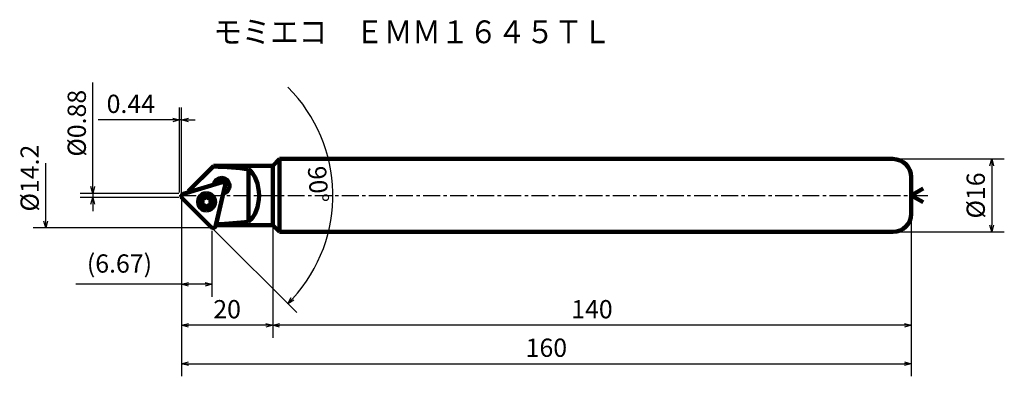
# Model space of a CAD drawing. Units: millimetres. Extents: x -1 to 215, y -78 to 0.
import ezdxf

# ---------------------------------------------------------------- set-up
doc = ezdxf.new("R2010")
doc.units = ezdxf.units.MM
doc.header["$LTSCALE"] = 0.116929
doc.linetypes.add('CENTER', pattern=[50.8, 31.75, -6.35, 6.35, -6.35])
doc.layers.add('NoLayerName_001', color=7, linetype='Continuous')
doc.styles.get("Standard").update_dxf_attribs({"font": 'txt', "bigfont": 'extfont2'})
doc.dimstyles.get("Standard").update_dxf_attribs({"dimtxt": 2.5, "dimasz": 2.5, "dimexe": 1.25, "dimexo": 0.625, "dimtad": 1, "dimzin": 0, "dimdsep": 46, "dimtxsty": 'Standard', "dimcen": 2.5, "dimadec": 0, "dimazin": 0, "dimtfac": 0.75, "dimtmove": 0, "dimatfit": 3, "dimfxl": 1, "dimarcsym": 0})

# ---------------------------------------------------------------- blocks, each defined once
blk = doc.blocks.new('_OPEN30')
at = {"color": 0, "linetype": 'ByBlock', "lineweight": -2}
for p, q in [((-1, 0.267949), (0, 0)), ((0, 0), (-1, -0.267949)), ((0, 0), (-1, 0))]:
    blk.add_line(p, q, dxfattribs=at)
blk = doc.blocks.new('*D3')
at = {"layer": 'Defpoints', "color": 0}
for p in [(15.33, -38.83), (34.78, -37.95), (34.78, -38.83)]:
    blk.add_point(p, dxfattribs=at)
at = {"layer": 'NoLayerName_001', "color": 0, "linetype": 'Continuous', "lineweight": 25}
for p, q in [((15.33, -37.95), (15.33, -13.64)), ((15.33, -36.45), (15.33, -34.95)), ((34.16, -37.95), (12.58, -37.95)), ((34.16, -38.83), (12.58, -38.83)), ((15.33, -37.95), (15.33, -38.83)), ((15.33, -40.33), (15.33, -41.83))]:
    blk.add_line(p, q, dxfattribs=at)
at = {"layer": 'NoLayerName_001', "color": 0, "lineweight": 25, "xscale": 1.5, "yscale": 1.5, "zscale": 1.5}
for p, rotation in [((15.33, -37.95), 270), ((15.33, -38.83), 90)]:
    blk.add_blockref('_OPEN30', p, dxfattribs=dict(at, rotation=rotation))
at = {"layer": 'NoLayerName_001', "color": 0, "lineweight": 50, "insert": (12.33, -22.55), "char_height": 4, "attachment_point": 5, "rotation": 90}
blk.add_mtext('%%c0.88', dxfattribs=at)
blk = doc.blocks.new('*D5')
at = {"layer": 'Defpoints', "color": 0}
for p in [(5, -31.28), (41.45, -31.28), (41.45, -45.5)]:
    blk.add_point(p, dxfattribs=at)
at = {"layer": 'NoLayerName_001', "color": 0, "linetype": 'Continuous', "lineweight": 25}
for p, q in [((5, -44), (5, -31.28)), ((40.83, -45.5), (2.25, -45.5))]:
    blk.add_line(p, q, dxfattribs=at)
at = {"layer": 'NoLayerName_001', "color": 0, "lineweight": 25, "xscale": 1.5, "yscale": 1.5, "zscale": 1.5, "rotation": 270}
blk.add_blockref('_OPEN30', (5, -45.5), dxfattribs=at)
at = {"layer": 'NoLayerName_001', "color": 0, "lineweight": 50, "insert": (2, -34.58), "char_height": 4, "attachment_point": 5, "rotation": 90}
blk.add_mtext('%%c14.2', dxfattribs=at)
blk = doc.blocks.new('_NONE')
blk = doc.blocks.new('*D6')
at = {"layer": 'Defpoints', "color": 0}
for p in [(41.45, -45.5), (34.78, -57.87), (34.78, -65.61)]:
    blk.add_point(p, dxfattribs=at)
at = {"layer": 'NoLayerName_001', "color": 0, "linetype": 'Continuous', "lineweight": 25}
for p, q in [((41.45, -46.12), (41.45, -60.62)), ((34.78, -57.87), (11.6, -57.87)), ((39.95, -57.87), (36.28, -57.87))]:
    blk.add_line(p, q, dxfattribs=at)
at = {"layer": 'NoLayerName_001', "color": 0, "lineweight": 25, "xscale": 1.5, "yscale": 1.5, "zscale": 1.5, "rotation": 180}
blk.add_blockref('_OPEN30', (34.78, -57.87), dxfattribs=at)
at = {"layer": 'NoLayerName_001', "color": 0, "lineweight": 25, "xscale": 1.5, "yscale": 1.5, "zscale": 1.5}
blk.add_blockref('_OPEN30', (41.45, -57.87), dxfattribs=at)
at = {"layer": 'NoLayerName_001', "color": 0, "lineweight": 50, "insert": (21.17, -53.83), "char_height": 4, "attachment_point": 5}
blk.add_mtext('(6.67)', dxfattribs=at)
blk = doc.blocks.new('*D7')
at = {"layer": 'Defpoints', "color": 0}
for p in [(34.34, -21.81), (34.34, -38.39), (34.78, -38.56)]:
    blk.add_point(p, dxfattribs=at)
at = {"layer": 'NoLayerName_001', "color": 0, "linetype": 'Continuous', "lineweight": 25}
for p, q in [((34.34, -37.76), (34.34, -19.06)), ((34.78, -37.94), (34.78, -19.06)), ((34.34, -21.81), (16.47, -21.81)), ((32.84, -21.81), (31.34, -21.81)), ((34.78, -21.81), (34.34, -21.81)), ((36.28, -21.81), (37.78, -21.81))]:
    blk.add_line(p, q, dxfattribs=at)
at = {"layer": 'NoLayerName_001', "color": 0, "lineweight": 25, "xscale": 1.5, "yscale": 1.5, "zscale": 1.5}
blk.add_blockref('_OPEN30', (34.34, -21.81), dxfattribs=at)
at = {"layer": 'NoLayerName_001', "color": 0, "lineweight": 25, "xscale": 1.5, "yscale": 1.5, "zscale": 1.5, "rotation": 180}
blk.add_blockref('_OPEN30', (34.78, -21.81), dxfattribs=at)
at = {"layer": 'NoLayerName_001', "color": 0, "lineweight": 50, "insert": (23.66, -18.81), "char_height": 4, "attachment_point": 5}
blk.add_mtext('0.44', dxfattribs=at)
blk = doc.blocks.new('*D8')
at = {"layer": 'Defpoints', "color": 0}
for p in [(190.78, -30.39), (190.78, -46.39), (212.45, -46.39)]:
    blk.add_point(p, dxfattribs=at)
at = {"layer": 'NoLayerName_001', "color": 0, "linetype": 'Continuous', "lineweight": 25}
for p, q in [((191.41, -30.39), (215.2, -30.39)), ((212.45, -31.89), (212.45, -44.89)), ((191.41, -46.39), (215.2, -46.39))]:
    blk.add_line(p, q, dxfattribs=at)
at = {"layer": 'NoLayerName_001', "color": 0, "lineweight": 25, "xscale": 1.5, "yscale": 1.5, "zscale": 1.5}
for p, rotation in [((212.45, -30.39), 90), ((212.45, -46.39), 270)]:
    blk.add_blockref('_OPEN30', p, dxfattribs=dict(at, rotation=rotation))
at = {"layer": 'NoLayerName_001', "color": 0, "lineweight": 50, "insert": (209.45, -38.39), "char_height": 4, "attachment_point": 5, "rotation": 90}
blk.add_mtext('%%c16', dxfattribs=at)
blk = doc.blocks.new('*D9')
at = {"layer": 'Defpoints', "color": 0}
for p in [(34.78, -38.58), (194.78, -42.39), (194.78, -75.3)]:
    blk.add_point(p, dxfattribs=at)
at = {"layer": 'NoLayerName_001', "color": 0, "linetype": 'Continuous', "lineweight": 25}
for p, q in [((34.78, -39.2), (34.78, -78.05)), ((194.78, -43.01), (194.78, -78.05)), ((36.28, -75.3), (193.28, -75.3))]:
    blk.add_line(p, q, dxfattribs=at)
at = {"layer": 'NoLayerName_001', "color": 0, "lineweight": 25, "xscale": 1.5, "yscale": 1.5, "zscale": 1.5, "rotation": 180}
blk.add_blockref('_OPEN30', (34.78, -75.3), dxfattribs=at)
at = {"layer": 'NoLayerName_001', "color": 0, "lineweight": 25, "xscale": 1.5, "yscale": 1.5, "zscale": 1.5}
blk.add_blockref('_OPEN30', (194.78, -75.3), dxfattribs=at)
at = {"layer": 'NoLayerName_001', "color": 0, "lineweight": 50, "insert": (114.78, -72.3), "char_height": 4, "attachment_point": 5}
blk.add_mtext('160', dxfattribs=at)
blk = doc.blocks.new('*D10')
at = {"layer": 'Defpoints', "color": 0}
for p in [(194.78, -42.39), (54.78, -44.89), (54.78, -66.85)]:
    blk.add_point(p, dxfattribs=at)
at = {"layer": 'NoLayerName_001', "color": 0, "linetype": 'Continuous', "lineweight": 25}
for p, q in [((194.78, -43.01), (194.78, -69.6)), ((54.78, -45.51), (54.78, -69.6)), ((193.28, -66.85), (56.28, -66.85))]:
    blk.add_line(p, q, dxfattribs=at)
at = {"layer": 'NoLayerName_001', "color": 0, "lineweight": 25, "xscale": 1.5, "yscale": 1.5, "zscale": 1.5}
for p, rotation in [((54.78, -66.85), 180), ((194.78, -66.85), 360)]:
    blk.add_blockref('_OPEN30', p, dxfattribs=dict(at, rotation=rotation))
at = {"layer": 'NoLayerName_001', "color": 0, "lineweight": 50, "insert": (124.78, -63.85), "char_height": 4, "attachment_point": 5}
blk.add_mtext('140', dxfattribs=at)
blk = doc.blocks.new('*D11')
at = {"layer": 'Defpoints', "color": 0}
for p in [(34.78, -38.56), (54.78, -44.89), (34.78, -66.85)]:
    blk.add_point(p, dxfattribs=at)
at = {"layer": 'NoLayerName_001', "color": 0, "linetype": 'Continuous', "lineweight": 25}
for p, q in [((34.78, -39.19), (34.78, -69.6)), ((54.78, -45.51), (54.78, -69.6)), ((53.28, -66.85), (36.28, -66.85))]:
    blk.add_line(p, q, dxfattribs=at)
at = {"layer": 'NoLayerName_001', "color": 0, "lineweight": 25, "xscale": 1.5, "yscale": 1.5, "zscale": 1.5, "rotation": 180}
blk.add_blockref('_OPEN30', (34.78, -66.85), dxfattribs=at)
at = {"layer": 'NoLayerName_001', "color": 0, "lineweight": 25, "xscale": 1.5, "yscale": 1.5, "zscale": 1.5}
blk.add_blockref('_OPEN30', (54.78, -66.85), dxfattribs=at)
at = {"layer": 'NoLayerName_001', "color": 0, "lineweight": 50, "insert": (44.78, -63.85), "char_height": 4, "attachment_point": 5}
blk.add_mtext('20', dxfattribs=at)
blk = doc.blocks.new('*D12')
at = {"layer": 'Defpoints', "color": 0}
for p in [(41.21, -31.52), (41.28, -31.45), (41.21, -45.25), (41.28, -45.32), (66.8, -47.09)]:
    blk.add_point(p, dxfattribs=at)
at = {"layer": 'NoLayerName_001', "color": 0, "linetype": 'Continuous', "lineweight": 25}
blk.add_line((41.72, -45.76), (60.05, -64.09), dxfattribs=at)
blk.add_arc((34.34, -38.39), 33.6, 317.5585, 44.9992, dxfattribs=at)
at = {"layer": 'NoLayerName_001', "color": 0, "lineweight": 25, "xscale": 1.5, "yscale": 1.5, "zscale": 1.5, "rotation": 226.2796128628989}
blk.add_blockref('_OPEN30', (58.1, -62.15), dxfattribs=at)
at = {"layer": 'NoLayerName_001', "color": 0, "lineweight": 50, "insert": (64.24, -36), "char_height": 4, "attachment_point": 5, "rotation": 274.5633}
blk.add_mtext('90%%d', dxfattribs=at)

msp = doc.modelspace()

# ---------------------------------------------------------------- linework, layer by layer
at = {"layer": 'NoLayerName_001', "color": 7, "linetype": 'Continuous', "lineweight": 100}
for p, q in [((41.783, -31.888), (36.283, -37.388)), ((41.783, -32.033), (36.283, -37.409)), ((54.783, -31.888), (41.783, -31.888)), ((41.783, -32.033), (41.783, -31.888)), ((56.283, -30.388), (54.783, -31.888)), ((54.783, -44.888), (54.783, -31.888)), ((190.783, -30.388), (56.283, -30.388)), ((56.283, -30.388), (56.283, -46.388)), ((49.5, -32.619), (49.5, -44.157)), ((194.783, -42.388), (194.783, -34.388)), ((35.184, -38.014), (43.678, -35.466)), ((42.286, -45.033), (44.327, -36.155)), ((42.341, -44.865), (44.343, -36.159)), ((36.283, -37.409), (36.283, -37.388)), ((36.283, -37.409), (36.283, -37.665)), ((194.783, -38.388), (197.381, -36.888)), ((194.783, -38.388), (197.381, -39.888)), ((34.958, -39.004), (41.277, -45.323)), ((42.341, -44.865), (42.286, -45.033)), ((54.783, -44.888), (42.381, -44.888)), ((56.283, -46.388), (54.783, -44.888)), ((190.783, -46.388), (56.283, -46.388))]:
    msp.add_line(p, q, dxfattribs=at)
at = {"layer": 'NoLayerName_001', "color": 7, "linetype": 'CENTER', "lineweight": 25}
msp.add_line((34.301, -38.388), (199.049, -38.388), dxfattribs=at)
at = {"layer": 'NoLayerName_001', "color": 7, "linetype": 'Continuous', "lineweight": 25}
for p, q in [((34.958, -39.004), (34.343, -38.388)), ((41.277, -45.323), (41.453, -45.498)), ((41.453, -45.498), (41.701, -45.498))]:
    msp.add_line(p, q, dxfattribs=at)
at = {"layer": 'NoLayerName_001', "color": 7, "linetype": 'Continuous', "lineweight": 100}
msp.add_circle((40.265, -39.784), 1.55, dxfattribs=at)
for centre, radius, start, end in [((190.783, -34.388), 4, 0, 90), ((35.383, -38.58), 0.6, 109.35423, 225.00075), ((39.605, -38.641), 0.445, 255.49771, 344.50229), ((40.265, -38.824), 0.24, 15.49771, 164.50229), ((40.925, -38.641), 0.445, 195.49771, 284.50229), ((39.433, -39.304), 0.24, 75.49771, 224.50229), ((39.433, -40.264), 0.24, 135.49771, 284.50229), ((38.945, -39.784), 0.445, 315.49771, 44.50229), ((39.605, -40.927), 0.445, 15.49771, 104.50229), ((40.265, -40.744), 0.24, 195.49771, 344.50229), ((40.925, -40.927), 0.445, 75.49771, 164.50229), ((41.096, -39.304), 0.24, 315.49771, 104.50229), ((41.096, -40.264), 0.24, 255.49771, 44.50229), ((41.584, -39.784), 0.445, 135.49771, 224.50229), ((190.783, -42.388), 4, 270, 0), ((41.701, -44.898), 0.6, 225.00075, 347.05315)]:
    msp.add_arc(centre, radius, start, end, dxfattribs=at)
for centre, major_axis, ratio, start_param, end_param in [((35.324, -38.388), (30.765, 0), 0.21128, 1.0919229, 1.359293), ((43.586, -36.279), (0, 1.75), 0.9784009, 0, 1.4045196), ((43.586, -36.279), (0, 1.75), 0.9784009, 3.3295695, 6.2831853), ((47.55, -38.388), (0, -6.5), 0.6511459, 0.4788734, 2.6627193), ((44.201, -36.279), (0, 1.75), 0.9784009, 0.1805676, 1.28921), ((43.747, -36.062), (0, 0.6), 0.9784009, 4.5561989, 6.5673249), ((43.747, -36.062), (0, 0.6), 0.9784009, 4.4729298, 4.5561989), ((40.265, -39.784), (0, 1.9), 0.9784009, 0, 3.1415927), ((40.265, -39.784), (0, 1.9), 0.9784009, 3.1415927, 6.2831853), ((43.961, -38.388), (-1.59, -6.499), 0.0780413, 6.2181125, 6.3022736), ((35.324, -38.388), (30.765, 0), 0.21128, 4.9436539, 5.1912624)]:
    msp.add_ellipse(centre, major_axis=major_axis, ratio=ratio, start_param=start_param, end_param=end_param, dxfattribs=at)
msp.add_open_spline([(44.059, -37.955), (44.077, -37.834), (44.167, -37.234), (44.256, -36.633), (44.327, -36.155)], degree=3, knots=[0, 0, 0, 0, 0.3681904, 1.8204158, 1.8204158, 1.8204158, 1.8204158], dxfattribs=at)

# ---------------------------------------------------------------- texts
at = {"layer": 'NoLayerName_001', "color": 7, "lineweight": 50, "insert": (85.392, -2.5), "char_height": 5, "width": 89.25, "attachment_point": 5, "line_spacing_factor": 0.6}
msp.add_mtext('\\A1;\\W0.912871;\\T0.912871;モミエコ\u3000ＥＭＭ１６４５ＴＬ', dxfattribs=at)

# ---------------------------------------------------------------- dimensions: what is measured, and where the dimension line sits
at = {"layer": 'NoLayerName_001', "color": 7, "linetype": 'Continuous', "lineweight": 50}
for base, p1, p2, angle, override, picture, middle in [((15.329, -38.828), (34.783, -37.948), (34.783, -38.828), 270, {"dimtxt": 4, "dimasz": 1.5, "dimexe": 2.75, "dimgap": 1, "dimzin": 8, "dimpost": '%%c<>', "dimblk": 'OPEN30', "dimclrd": 0, "dimclre": 0, "dimclrt": 0, "dimtp": 0, "dimtm": 0, "dimlwd": 25, "dimlwe": 25}, '*D3', (15.329, -22.549)), ((34.343, -21.809), (34.783, -38.563), (34.343, -38.388), 180, {"dimtxt": 4, "dimasz": 1.5, "dimexe": 2.75, "dimgap": 1, "dimzin": 8, "dimblk": 'OPEN30', "dimclrd": 0, "dimclre": 0, "dimclrt": 0, "dimtp": 0, "dimtm": 0, "dimlwd": 25, "dimlwe": 25}, '*D7', (23.66, -21.809)), ((5, -31.278), (41.453, -45.498), (41.453, -31.278), 90, {"dimtxt": 4, "dimasz": 1.5, "dimexe": 2.75, "dimgap": 1, "dimdec": 1, "dimzin": 8, "dimpost": '%%c<>', "dimblk1": 'OPEN30', "dimblk2": 'NONE', "dimsah": 1, "dimse2": 1, "dimclrd": 0, "dimclre": 0, "dimclrt": 0, "dimtp": 0, "dimtm": 0, "dimlwd": 25, "dimlwe": 25}, '*D5', (5, -34.578)), ((212.448, -46.388), (190.783, -30.388), (190.783, -46.388), 270, {"dimtxt": 4, "dimasz": 1.5, "dimexe": 2.75, "dimgap": 1, "dimdec": 1, "dimzin": 8, "dimpost": '%%c<>', "dimblk": 'OPEN30', "dimclrd": 0, "dimclre": 0, "dimclrt": 0, "dimtp": 0, "dimtm": 0, "dimlwd": 25, "dimlwe": 25}, '*D8', (212.448, -38.388)), ((34.783, -66.846), (54.783, -44.888), (34.783, -38.563), 180, {"dimtxt": 4, "dimasz": 1.5, "dimexe": 2.75, "dimgap": 1, "dimdec": 1, "dimzin": 8, "dimblk": 'OPEN30', "dimclrd": 0, "dimclre": 0, "dimclrt": 0, "dimtp": 0, "dimtm": 0, "dimlwd": 25, "dimlwe": 25}, '*D11', (44.783, -66.846)), ((54.783, -66.846), (194.783, -42.388), (54.783, -44.888), 180, {"dimtxt": 4, "dimasz": 1.5, "dimexe": 2.75, "dimgap": 1, "dimdec": 1, "dimzin": 8, "dimblk": 'OPEN30', "dimclrd": 0, "dimclre": 0, "dimclrt": 0, "dimtp": 0, "dimtm": 0, "dimlwd": 25, "dimlwe": 25}, '*D10', (124.783, -66.846)), ((34.783, -57.873), (41.453, -45.498), (34.783, -65.612), 180, {"dimtxt": 4, "dimasz": 1.5, "dimexe": 2.75, "dimgap": 1, "dimzin": 8, "dimpost": '(<>)', "dimblk": 'OPEN30', "dimse2": 1, "dimclrd": 0, "dimclre": 0, "dimclrt": 0, "dimtp": 0, "dimtm": 0, "dimlwd": 25, "dimlwe": 25}, '*D6', (21.169, -57.873))]:
    dim = msp.add_linear_dim(base=base, p1=p1, p2=p2, angle=angle, dimstyle='Standard', override=override, dxfattribs=at)
    dim.commit()
    dim.dimension.update_dxf_attribs({"geometry": picture, "text_midpoint": middle, "dimtype": 160})
dim = msp.add_angular_dim_2l(base=(66.802, -47.086), line1=((41.277, -31.454), (41.206, -31.525)), line2=((41.277, -45.323), (41.206, -45.252)), dimstyle='Standard', override={"dimtxt": 4, "dimasz": 1.5, "dimexe": 2.75, "dimgap": 1, "dimblk1": 'OPEN30', "dimblk2": 'NONE', "dimsah": 1, "dimse2": 1, "dimclrd": 0, "dimclre": 0, "dimclrt": 0, "dimadec": 1, "dimazin": 2, "dimtp": 0, "dimtm": 0, "dimtmove": 2, "dimlwd": 25, "dimlwe": 25}, dxfattribs=at)
dim.commit()
dim.dimension.update_dxf_attribs({"geometry": '*D12', "text_midpoint": (64.236, -36.002), "dimtype": 162})
dim = msp.add_linear_dim(base=(194.783, -75.301), p1=(34.783, -38.58), p2=(194.783, -42.388), dimstyle='Standard', override={"dimtxt": 4, "dimasz": 1.5, "dimexe": 2.75, "dimgap": 1, "dimdec": 1, "dimzin": 8, "dimblk": 'OPEN30', "dimclrd": 0, "dimclre": 0, "dimclrt": 0, "dimtp": 0, "dimtm": 0, "dimlwd": 25, "dimlwe": 25}, dxfattribs=at)
dim.commit()
dim.dimension.update_dxf_attribs({"geometry": '*D9', "text_midpoint": (114.783, -75.301), "dimtype": 160})

doc.saveas('drawing.dxf')
